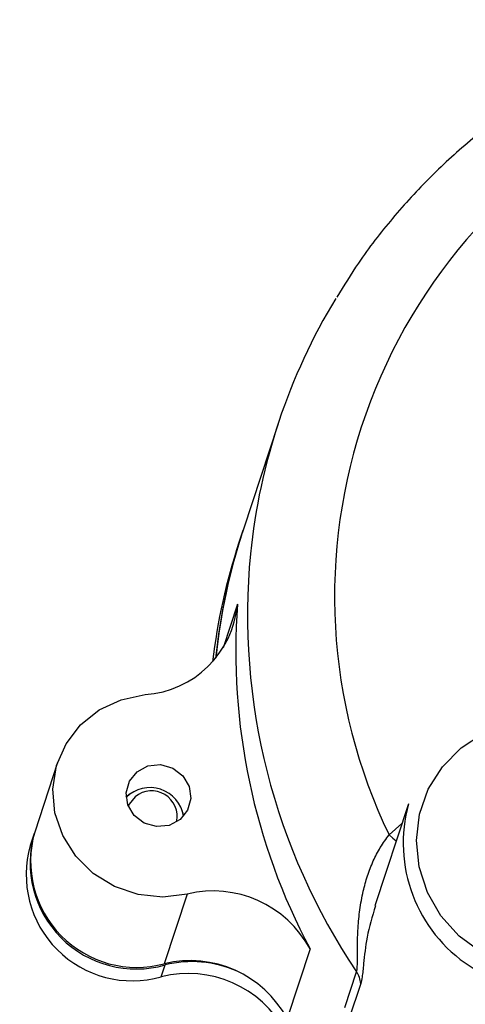
# Model space of a CAD drawing. Units: centimetres. Extents: x -20.5 to 20.5, y -14.4 to 14.3.
# Drawn here: x 0.7 to 1.5, y 10.1 to 11.9 of the extents above; entities that cross this region are included whole.
import ezdxf

# ---------------------------------------------------------------- set-up
doc = ezdxf.new("R2010")
doc.units = ezdxf.units.CM
doc.header["$MEASUREMENT"] = 0
doc.layers.add('Ebene 1', color=7, linetype='Continuous')

msp = doc.modelspace()

# ---------------------------------------------------------------- linework, layer by layer
at = {"layer": 'Ebene 1', "lineweight": 25}
for points, knots in [([(1.96026, 11.92463), (1.94897, 11.92096), (1.93767, 11.91729), (1.92646, 11.91339), (1.92646, 11.91339), (1.89225, 11.90151), (1.85884, 11.88756), (1.82609, 11.87238), (1.82609, 11.87238), (1.79334, 11.85721), (1.76125, 11.84081), (1.73, 11.82303), (1.73, 11.82303), (1.69877, 11.80526), (1.66839, 11.78611), (1.63895, 11.76571), (1.63895, 11.76571), (1.60953, 11.74533), (1.58106, 11.7237), (1.55362, 11.70089), (1.55362, 11.70089), (1.52621, 11.67809), (1.49984, 11.65413), (1.47467, 11.62904), (1.47467, 11.62904), (1.44952, 11.60397), (1.42557, 11.57779), (1.40268, 11.55072), (1.40268, 11.55072), (1.37981, 11.52367), (1.358, 11.49574), (1.33818, 11.46653), (1.33818, 11.46653), (1.32395, 11.44554), (1.31074, 11.42388), (1.29754, 11.40222)], [0, 0, 0, 0, 0.1, 0.1, 0.1, 0.1, 0.2, 0.2, 0.2, 0.2, 0.3, 0.3, 0.3, 0.3, 0.4, 0.4, 0.4, 0.4, 0.5, 0.5, 0.5, 0.5, 0.6, 0.6, 0.6, 0.6, 0.7, 0.7, 0.7, 0.7, 0.8, 0.8, 0.8, 0.8, 1, 1, 1, 1]), ([(1.88312, 11.77118), (1.63463, 11.65349), (1.44342, 11.44144), (1.35196, 11.18214), (1.35196, 11.18214), (1.2605, 10.92284), (1.27636, 10.63775), (1.39603, 10.3902)], [0, 0, 0, 0, 0.3333333, 0.3333333, 0.3333333, 0.3333333, 1, 1, 1, 1]), ([(1.01591, 10.27889), (1.01591, 10.27889), (0.9698, 10.27321), (0.9698, 10.27321), (0.9698, 10.27321), (0.9698, 10.27321), (0.92326, 10.27803), (0.92326, 10.27803), (0.92326, 10.27803), (0.92326, 10.27803), (0.87883, 10.29309), (0.87883, 10.29309), (0.87883, 10.29309), (0.87883, 10.29309), (0.83896, 10.31756), (0.83896, 10.31756), (0.83896, 10.31756), (0.83896, 10.31756), (0.80585, 10.3501), (0.80585, 10.3501), (0.80585, 10.3501), (0.80585, 10.3501), (0.78131, 10.3889), (0.78131, 10.3889), (0.78131, 10.3889), (0.78131, 10.3889), (0.76671, 10.43185), (0.76671, 10.43185), (0.76671, 10.43185), (0.76671, 10.43185), (0.76283, 10.47657), (0.76283, 10.47657), (0.76283, 10.47657), (0.76283, 10.47657), (0.7699, 10.5206), (0.7699, 10.5206), (0.7699, 10.5206), (0.7699, 10.5206), (0.78753, 10.56153), (0.78753, 10.56153), (0.78753, 10.56153), (0.78753, 10.56153), (0.81474, 10.5971), (0.81474, 10.5971), (0.81474, 10.5971), (0.81474, 10.5971), (0.85004, 10.62535), (0.85004, 10.62535), (0.85004, 10.62535), (0.85004, 10.62535), (0.89149, 10.64472), (0.89149, 10.64472), (0.89149, 10.64472), (0.89149, 10.64472), (0.9368, 10.65417), (0.9368, 10.65417)], [0, 0, 0, 0, 0.0666667, 0.0666667, 0.0666667, 0.0666667, 0.1333333, 0.1333333, 0.1333333, 0.1333333, 0.2, 0.2, 0.2, 0.2, 0.2666667, 0.2666667, 0.2666667, 0.2666667, 0.3333333, 0.3333333, 0.3333333, 0.3333333, 0.4, 0.4, 0.4, 0.4, 0.4666667, 0.4666667, 0.4666667, 0.4666667, 0.5333333, 0.5333333, 0.5333333, 0.5333333, 0.6, 0.6, 0.6, 0.6, 0.6666667, 0.6666667, 0.6666667, 0.6666667, 0.7333333, 0.7333333, 0.7333333, 0.7333333, 0.8, 0.8, 0.8, 0.8, 0.8666667, 0.8666667, 0.8666667, 0.8666667, 1, 1, 1, 1]), ([(1.8611, 10.18682), (1.8611, 10.18682), (1.89624, 10.22254), (1.89624, 10.22254), (1.89624, 10.22254), (1.89624, 10.22254), (1.92265, 10.26472), (1.92265, 10.26472), (1.92265, 10.26472), (1.92265, 10.26472), (1.93915, 10.31152), (1.93915, 10.31152), (1.93915, 10.31152), (1.93915, 10.31152), (1.94504, 10.36089), (1.94504, 10.36089), (1.94504, 10.36089), (1.94504, 10.36089), (1.94006, 10.41068), (1.94006, 10.41068), (1.94006, 10.41068), (1.94006, 10.41068), (1.92443, 10.4587), (1.92443, 10.4587), (1.92443, 10.4587), (1.92443, 10.4587), (1.89882, 10.50286), (1.89882, 10.50286), (1.89882, 10.50286), (1.89882, 10.50286), (1.86436, 10.54122), (1.86436, 10.54122), (1.86436, 10.54122), (1.86436, 10.54122), (1.82255, 10.57212), (1.82255, 10.57212), (1.82255, 10.57212), (1.82255, 10.57212), (1.77522, 10.59421), (1.77522, 10.59421), (1.77522, 10.59421), (1.77522, 10.59421), (1.72444, 10.6065), (1.72444, 10.6065), (1.72444, 10.6065), (1.72444, 10.6065), (1.67243, 10.60848), (1.67243, 10.60848), (1.67243, 10.60848), (1.67243, 10.60848), (1.62147, 10.60005), (1.62147, 10.60005), (1.62147, 10.60005), (1.62147, 10.60005), (1.57377, 10.58158), (1.57377, 10.58158), (1.57377, 10.58158), (1.57377, 10.58158), (1.53142, 10.55387), (1.53142, 10.55387), (1.53142, 10.55387), (1.53142, 10.55387), (1.49628, 10.51815), (1.49628, 10.51815), (1.49628, 10.51815), (1.49628, 10.51815), (1.46988, 10.47597), (1.46988, 10.47597), (1.46988, 10.47597), (1.46988, 10.47597), (1.45337, 10.42917), (1.45337, 10.42917), (1.45337, 10.42917), (1.45337, 10.42917), (1.44748, 10.3798), (1.44748, 10.3798), (1.44748, 10.3798), (1.44748, 10.3798), (1.45246, 10.33001), (1.45246, 10.33001), (1.45246, 10.33001), (1.45246, 10.33001), (1.4681, 10.28199), (1.4681, 10.28199), (1.4681, 10.28199), (1.4681, 10.28199), (1.49371, 10.23783), (1.49371, 10.23783), (1.49371, 10.23783), (1.49371, 10.23783), (1.52817, 10.19947), (1.52817, 10.19947), (1.52817, 10.19947), (1.52817, 10.19947), (1.56998, 10.16857), (1.56998, 10.16857), (1.56998, 10.16857), (1.56998, 10.16857), (1.6173, 10.14648), (1.6173, 10.14648), (1.6173, 10.14648), (1.6173, 10.14648), (1.66808, 10.13419), (1.66808, 10.13419), (1.66808, 10.13419), (1.66808, 10.13419), (1.72009, 10.13221), (1.72009, 10.13221), (1.72009, 10.13221), (1.72009, 10.13221), (1.77106, 10.14064), (1.77106, 10.14064), (1.77106, 10.14064), (1.77106, 10.14064), (1.81876, 10.15911), (1.81876, 10.15911), (1.81876, 10.15911), (1.81876, 10.15911), (1.8611, 10.18682), (1.8611, 10.18682)], [0, 0, 0, 0, 0.0322581, 0.0322581, 0.0322581, 0.0322581, 0.0645161, 0.0645161, 0.0645161, 0.0645161, 0.0967742, 0.0967742, 0.0967742, 0.0967742, 0.1290323, 0.1290323, 0.1290323, 0.1290323, 0.1612903, 0.1612903, 0.1612903, 0.1612903, 0.1935484, 0.1935484, 0.1935484, 0.1935484, 0.2258065, 0.2258065, 0.2258065, 0.2258065, 0.2580645, 0.2580645, 0.2580645, 0.2580645, 0.2903226, 0.2903226, 0.2903226, 0.2903226, 0.3225806, 0.3225806, 0.3225806, 0.3225806, 0.3548387, 0.3548387, 0.3548387, 0.3548387, 0.3870968, 0.3870968, 0.3870968, 0.3870968, 0.4193548, 0.4193548, 0.4193548, 0.4193548, 0.4516129, 0.4516129, 0.4516129, 0.4516129, 0.483871, 0.483871, 0.483871, 0.483871, 0.516129, 0.516129, 0.516129, 0.516129, 0.5483871, 0.5483871, 0.5483871, 0.5483871, 0.5806452, 0.5806452, 0.5806452, 0.5806452, 0.6129032, 0.6129032, 0.6129032, 0.6129032, 0.6451613, 0.6451613, 0.6451613, 0.6451613, 0.6774194, 0.6774194, 0.6774194, 0.6774194, 0.7096774, 0.7096774, 0.7096774, 0.7096774, 0.7419355, 0.7419355, 0.7419355, 0.7419355, 0.7741935, 0.7741935, 0.7741935, 0.7741935, 0.8064516, 0.8064516, 0.8064516, 0.8064516, 0.8387097, 0.8387097, 0.8387097, 0.8387097, 0.8709677, 0.8709677, 0.8709677, 0.8709677, 0.9032258, 0.9032258, 0.9032258, 0.9032258, 0.9354839, 0.9354839, 0.9354839, 0.9354839, 1, 1, 1, 1]), ([(0.92127, 10.50918), (0.92127, 10.50918), (0.90684, 10.49142), (0.90684, 10.49142), (0.90684, 10.49142), (0.90684, 10.49142), (0.90077, 10.46949), (0.90077, 10.46949), (0.90077, 10.46949), (0.90077, 10.46949), (0.90398, 10.44675), (0.90398, 10.44675), (0.90398, 10.44675), (0.90398, 10.44675), (0.91599, 10.42666), (0.91599, 10.42666), (0.91599, 10.42666), (0.91599, 10.42666), (0.93496, 10.41226), (0.93496, 10.41226), (0.93496, 10.41226), (0.93496, 10.41226), (0.95801, 10.40576), (0.95801, 10.40576), (0.95801, 10.40576), (0.95801, 10.40576), (0.98163, 10.40814), (0.98163, 10.40814), (0.98163, 10.40814), (0.98163, 10.40814), (1.00222, 10.41905), (1.00222, 10.41905), (1.00222, 10.41905), (1.00222, 10.41905), (1.01665, 10.43681), (1.01665, 10.43681), (1.01665, 10.43681), (1.01665, 10.43681), (1.02272, 10.45873), (1.02272, 10.45873), (1.02272, 10.45873), (1.02272, 10.45873), (1.01951, 10.48147), (1.01951, 10.48147), (1.01951, 10.48147), (1.01951, 10.48147), (1.0075, 10.50157), (1.0075, 10.50157), (1.0075, 10.50157), (1.0075, 10.50157), (0.98853, 10.51596), (0.98853, 10.51596), (0.98853, 10.51596), (0.98853, 10.51596), (0.96548, 10.52246), (0.96548, 10.52246), (0.96548, 10.52246), (0.96548, 10.52246), (0.94186, 10.52008), (0.94186, 10.52008), (0.94186, 10.52008), (0.94186, 10.52008), (0.92127, 10.50918), (0.92127, 10.50918)], [0, 0, 0, 0, 0.0588235, 0.0588235, 0.0588235, 0.0588235, 0.1176471, 0.1176471, 0.1176471, 0.1176471, 0.1764706, 0.1764706, 0.1764706, 0.1764706, 0.2352941, 0.2352941, 0.2352941, 0.2352941, 0.2941176, 0.2941176, 0.2941176, 0.2941176, 0.3529412, 0.3529412, 0.3529412, 0.3529412, 0.4117647, 0.4117647, 0.4117647, 0.4117647, 0.4705882, 0.4705882, 0.4705882, 0.4705882, 0.5294118, 0.5294118, 0.5294118, 0.5294118, 0.5882353, 0.5882353, 0.5882353, 0.5882353, 0.6470588, 0.6470588, 0.6470588, 0.6470588, 0.7058824, 0.7058824, 0.7058824, 0.7058824, 0.7647059, 0.7647059, 0.7647059, 0.7647059, 0.8235294, 0.8235294, 0.8235294, 0.8235294, 0.8823529, 0.8823529, 0.8823529, 0.8823529, 1, 1, 1, 1]), ([(1.0087, 10.42525), (1.00509, 10.44895), (0.98847, 10.46861), (0.9657, 10.47611), (0.9657, 10.47611), (0.94293, 10.48361), (0.91788, 10.47769), (0.90089, 10.46078)], [0, 0, 0, 0, 0.3333333, 0.3333333, 0.3333333, 0.3333333, 1, 1, 1, 1]), ([(0.99593, 10.41456), (1.00016, 10.43468), (0.99124, 10.45529), (0.97368, 10.46598), (0.97368, 10.46598), (0.95611, 10.47668), (0.93371, 10.47514), (0.91778, 10.46214)], [0, 0, 0, 0, 0.3333333, 0.3333333, 0.3333333, 0.3333333, 1, 1, 1, 1]), ([(0.91778, 10.46214), (0.91778, 10.46214), (0.90648, 10.44824), (0.90648, 10.44824), (0.90648, 10.44824), (0.90648, 10.44824), (0.9048, 10.44458), (0.9048, 10.44458)], [0, 0, 0, 0, 0.3333333, 0.3333333, 0.3333333, 0.3333333, 1, 1, 1, 1]), ([(1.00957, 10.42625), (1.00957, 10.42625), (1.00807, 10.43104), (1.00807, 10.43104), (1.00807, 10.43104), (1.00807, 10.43104), (1.00652, 10.43499), (1.00652, 10.43499)], [0, 0, 0, 0, 0.3333333, 0.3333333, 0.3333333, 0.3333333, 1, 1, 1, 1]), ([(1.43262, 10.44896), (1.40033, 10.33261), (1.44718, 10.20874), (1.54839, 10.14288), (1.54839, 10.14288), (1.6496, 10.07702), (1.78183, 10.08436), (1.87513, 10.16101)], [0, 0, 0, 0, 0.3333333, 0.3333333, 0.3333333, 0.3333333, 1, 1, 1, 1]), ([(0.7276, 10.39259), (0.70766, 10.32289), (0.72704, 10.24787), (0.77823, 10.19654), (0.77823, 10.19654), (0.82942, 10.14521), (0.9044, 10.12563), (0.97415, 10.14538)], [0, 0, 0, 0, 0.3333333, 0.3333333, 0.3333333, 0.3333333, 1, 1, 1, 1]), ([(0.72858, 10.39557), (0.70875, 10.32631), (0.72775, 10.25174), (0.77831, 10.20041), (0.77831, 10.20041), (0.82886, 10.14909), (0.90314, 10.12897), (0.9727, 10.14776)], [0, 0, 0, 0, 0.3333333, 0.3333333, 0.3333333, 0.3333333, 1, 1, 1, 1]), ([(1.33465, 10.13265), (1.33498, 10.13394), (1.3353, 10.13524), (1.33555, 10.13692), (1.33555, 10.13692), (1.3358, 10.13865), (1.33597, 10.14079), (1.3361, 10.14314), (1.3361, 10.14314), (1.33627, 10.14635), (1.33635, 10.14995), (1.33639, 10.15382), (1.33639, 10.15382), (1.33644, 10.15781), (1.33644, 10.16208), (1.33644, 10.16652), (1.33644, 10.16652), (1.33645, 10.17394), (1.33647, 10.18181), (1.33664, 10.18991), (1.33664, 10.18991), (1.3368, 10.19818), (1.33712, 10.20667), (1.33766, 10.21529), (1.33766, 10.21529), (1.33835, 10.22646), (1.33942, 10.23785), (1.34099, 10.24929), (1.34099, 10.24929), (1.34258, 10.26094), (1.34467, 10.27265), (1.34737, 10.28429), (1.34737, 10.28429), (1.34959, 10.29389), (1.35222, 10.30345), (1.35531, 10.31287), (1.35531, 10.31287), (1.35846, 10.32245), (1.36209, 10.33187), (1.3662, 10.34109), (1.3662, 10.34109), (1.37013, 10.34988), (1.37449, 10.35847), (1.37945, 10.36652), (1.37945, 10.36652), (1.38455, 10.3748), (1.39029, 10.3825), (1.39603, 10.3902)], [0, 0, 0, 0, 0.0769231, 0.0769231, 0.0769231, 0.0769231, 0.1538462, 0.1538462, 0.1538462, 0.1538462, 0.2307692, 0.2307692, 0.2307692, 0.2307692, 0.3076923, 0.3076923, 0.3076923, 0.3076923, 0.3846154, 0.3846154, 0.3846154, 0.3846154, 0.4615385, 0.4615385, 0.4615385, 0.4615385, 0.5384615, 0.5384615, 0.5384615, 0.5384615, 0.6153846, 0.6153846, 0.6153846, 0.6153846, 0.6923077, 0.6923077, 0.6923077, 0.6923077, 0.7692308, 0.7692308, 0.7692308, 0.7692308, 0.8461538, 0.8461538, 0.8461538, 0.8461538, 1, 1, 1, 1]), ([(0.72023, 10.37024), (0.7003, 10.30054), (0.71967, 10.22551), (0.77087, 10.17419), (0.77087, 10.17419), (0.82206, 10.12286), (0.89703, 10.10328), (0.96678, 10.12303)], [0, 0, 0, 0, 0.3333333, 0.3333333, 0.3333333, 0.3333333, 1, 1, 1, 1])]:
    msp.add_open_spline(points, degree=3, knots=knots, dxfattribs=at)
for points in [[(1.29541, 11.39985), (1.20693, 11.25364), (1.15212, 11.08956), (1.13494, 10.91953)], [(1.18694, 11.16415), (1.18694, 11.16415), (1.12163, 10.96595), (1.12163, 10.96595)], [(1.18694, 11.16415), (1.18694, 11.16415), (1.18694, 11.16415), (1.18694, 11.16415)], [(1.12065, 10.96297), (1.09493, 10.88491), (1.07764, 10.80432), (1.06908, 10.72258)], [(1.12163, 10.96595), (1.0957, 10.88724), (1.07834, 10.80595), (1.06985, 10.72351)], [(1.12065, 10.96297), (1.12065, 10.96297), (1.11328, 10.94062), (1.11328, 10.94062)], [(1.12065, 10.96297), (1.12065, 10.96297), (1.12065, 10.96297), (1.12065, 10.96297)], [(1.11328, 10.94062), (1.08924, 10.86765), (1.07256, 10.79245), (1.0635, 10.71615)], [(0.9368, 10.65417), (1.02857, 10.66066), (1.10208, 10.73277), (1.11035, 10.8244)], [(1.11035, 10.8244), (1.09383, 10.59957), (1.14125, 10.37465), (1.24712, 10.17562)], [(0.77179, 10.52671), (0.77179, 10.52671), (0.72858, 10.39557), (0.72858, 10.39557)], [(0.77179, 10.52671), (0.77179, 10.52671), (0.77179, 10.52671), (0.77179, 10.52671)], [(0.90843, 10.46732), (0.90843, 10.46732), (0.90005, 10.46151), (0.90005, 10.46151)], [(0.90843, 10.46732), (0.90843, 10.46732), (0.90843, 10.46732), (0.90843, 10.46732)], [(1.43262, 10.44896), (1.43262, 10.44896), (1.3693, 10.2568), (1.3693, 10.2568)], [(1.43262, 10.44896), (1.43262, 10.44896), (1.43262, 10.44896), (1.43262, 10.44896)], [(0.7276, 10.39259), (0.7276, 10.39259), (0.72023, 10.37024), (0.72023, 10.37024)], [(0.7276, 10.39259), (0.7276, 10.39259), (0.7276, 10.39259), (0.7276, 10.39259)], [(1.24712, 10.17562), (1.20238, 10.25848), (1.10748, 10.30087), (1.01591, 10.27889)], [(1.01591, 10.27889), (1.01591, 10.27889), (0.9727, 10.14776), (0.9727, 10.14776)], [(1.01591, 10.27889), (1.01591, 10.27889), (1.01591, 10.27889), (1.01591, 10.27889)], [(1.24712, 10.17562), (1.24712, 10.17562), (1.2039, 10.04449), (1.2039, 10.04449)], [(1.24712, 10.17562), (1.24712, 10.17562), (1.24712, 10.17562), (1.24712, 10.17562)], [(1.2039, 10.04449), (1.15916, 10.12735), (1.06427, 10.16974), (0.9727, 10.14776)], [(1.10965, 10.13362), (1.06707, 10.15257), (1.01936, 10.15671), (0.97415, 10.14538)], [(1.20037, 10.02048), (1.15515, 10.10409), (1.05894, 10.14633), (0.96678, 10.12303)], [(0.96678, 10.12303), (0.96678, 10.12303), (0.97415, 10.14538), (0.97415, 10.14538)], [(0.97415, 10.14538), (0.97415, 10.14538), (0.97415, 10.14538), (0.97415, 10.14538)], [(1.31256, 10.06559), (1.31256, 10.06559), (1.33465, 10.13265), (1.33465, 10.13265)], [(1.34254, 10.1104), (1.34182, 10.11836), (1.3391, 10.12601), (1.33465, 10.13265)], [(1.33465, 10.13265), (1.33465, 10.13265), (1.33465, 10.13265), (1.33465, 10.13265)], [(1.34254, 10.1104), (1.34254, 10.1104), (1.32044, 10.04335), (1.32044, 10.04335)], [(1.34254, 10.1104), (1.34254, 10.1104), (1.34254, 10.1104), (1.34254, 10.1104)]]:
    msp.add_open_spline(points, degree=3, dxfattribs=at)
at = {"layer": 'Ebene 1', "color": 8, "lineweight": 25}
for points in [[(1.13494, 10.91953), (1.10806, 10.642), (1.17868, 10.36377), (1.33465, 10.13265)], [(1.11035, 10.8244), (1.11035, 10.8244), (1.08324, 10.74215), (1.08324, 10.74215)], [(1.11035, 10.8244), (1.11035, 10.8244), (1.11035, 10.8244), (1.11035, 10.8244)], [(1.39603, 10.3902), (1.39603, 10.3902), (1.42026, 10.41143), (1.42026, 10.41143)], [(1.42026, 10.41143), (1.42026, 10.41143), (1.42026, 10.41143), (1.42026, 10.41143)]]:
    msp.add_open_spline(points, degree=3, dxfattribs=at)
for points, knots in [([(1.39603, 10.3902), (1.39603, 10.3902), (1.40314, 10.38386), (1.40314, 10.38386), (1.40314, 10.38386), (1.40314, 10.38386), (1.40951, 10.37882), (1.40951, 10.37882)], [0, 0, 0, 0, 0.3333333, 0.3333333, 0.3333333, 0.3333333, 1, 1, 1, 1]), ([(1.37009, 10.2566), (1.36427, 10.23665), (1.35846, 10.2167), (1.35473, 10.19775), (1.35473, 10.19775), (1.35121, 10.17988), (1.34953, 10.1629), (1.34803, 10.14783), (1.34803, 10.14783), (1.34707, 10.13823), (1.34618, 10.1294), (1.34513, 10.12281), (1.34513, 10.12281), (1.34433, 10.11782), (1.34343, 10.11411), (1.34254, 10.1104)], [0, 0, 0, 0, 0.2, 0.2, 0.2, 0.2, 0.4, 0.4, 0.4, 0.4, 0.6, 0.6, 0.6, 0.6, 1, 1, 1, 1])]:
    msp.add_open_spline(points, degree=3, knots=knots, dxfattribs=at)

doc.saveas('drawing.dxf')
